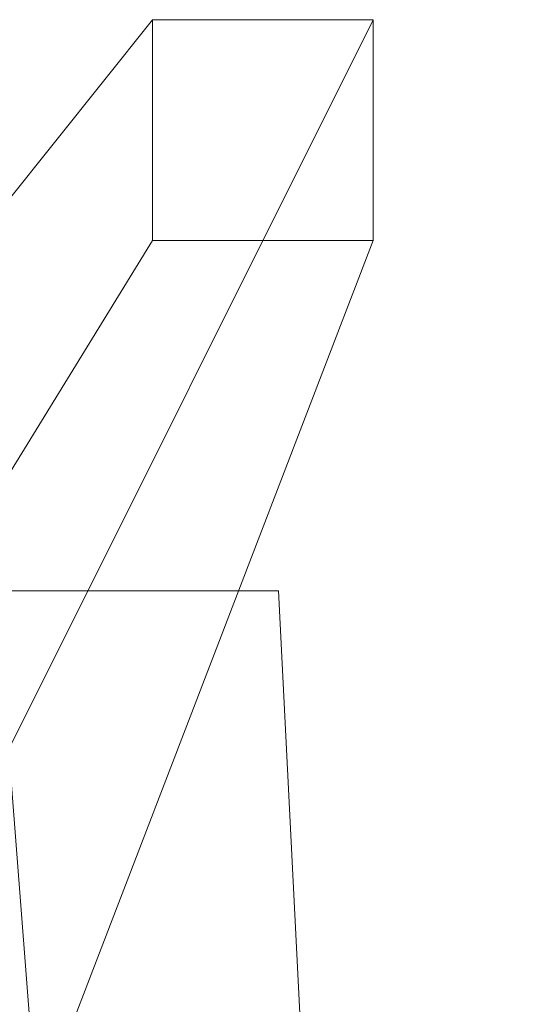
# Model space of a CAD drawing. Units: inches. Extents: x 0 to 204, y 0 to 264.
# Drawn here: x 105 to 107, y 168 to 171 of the extents above; entities that cross this region are included whole.
import ezdxf

# ---------------------------------------------------------------- set-up
doc = ezdxf.new("R2010")
doc.units = ezdxf.units.IN
doc.header["$MEASUREMENT"] = 0
doc.layers.get('0').update_dxf_attribs({"color": 10})

# ---------------------------------------------------------------- blocks, each defined once
blk = doc.blocks.new('MIRA-3X-3D')
at = {"lineweight": 18}
for points in [[(8.4997, 7.4841, 2.2502), (9.7497, 9.9841, -16.2498), (8.9997, 9.9841, -16.2498), (6.9997, 7.4841, 2.2502)], [(6.9997, 7.4841, 2.2502), (8.9997, 9.9841, -16.2498), (8.9997, 9.2341, -16.2498), (6.9997, 5.9841, 2.2502)], [(8.4997, 7.4841, 2.2502), (8.4997, 5.9841, 2.2502), (9.7497, 9.2341, -16.2498), (9.7497, 9.9841, -16.2498)], [(8.9997, 9.2341, -16.2498), (8.9997, 9.9841, -16.2498), (9.7497, 9.9841, -16.2498), (9.7497, 9.2341, -16.2498)], [(8.4997, 5.9841, 2.2502), (6.9997, 5.9841, 2.2502), (8.9997, 9.2341, -16.2498), (9.7497, 9.2341, -16.2498)], [(8.4685, 8.0444, 9.1252), (9.4272, 8.0444, 9.1252), (9.4272, 8.0444, 8.6252), (8.4685, 8.0444, 8.6252)], [(9.4272, 8.0444, 9.1252), (8.4685, 8.0444, 9.1252), (9.7279, -8.2221, 9.2502), (10.2497, -8.2221, 9.2502)], [(9.4272, 8.0444, 8.6252), (10.2497, -8.2221, 8.3752), (9.7279, -8.2221, 8.3752), (8.4685, 8.0444, 8.6252)], [(8.4685, 8.0444, 8.6252), (9.7279, -8.2221, 8.3752), (9.7279, -8.2221, 9.2502), (8.4685, 8.0444, 9.1252)], [(9.4272, 8.0444, 8.6252), (9.4272, 8.0444, 9.1252), (10.2497, -8.2221, 9.2502), (10.2497, -8.2221, 8.3752)], [(8.6925, -10.7368, -3.2498), (5.7845, 7.4841, -3.2498), (6.544, 7.4841, -3.2498), (9.452, -10.7368, -3.2498)], [(8.6925, -10.7368, -2.2498), (9.452, -10.7368, -2.2498), (6.544, 7.4841, -2.2498), (5.7845, 7.4841, -2.2498)], [(8.6925, -10.7368, -2.2498), (5.7845, 7.4841, -2.2498), (5.7845, 7.4841, -3.2498), (8.6925, -10.7368, -3.2498)], [(6.544, 7.4841, -3.2498), (6.544, 7.4841, -2.2498), (9.452, -10.7368, -2.2498), (9.452, -10.7368, -3.2498)]]:
    blk.add_3dface(points, dxfattribs=at)

msp = doc.modelspace()

# ---------------------------------------------------------------- linework, layer by layer
at = {"lineweight": 18, "invisible_edges": 15}
for points in [[(105.78028, 167.48164, 2.38291), (105.68833, 167.97186), (105.50611, 167.65625, 1.73953)], [(105.68833, 167.97186), (105.78028, 167.48164, 2.38291), (105.9394, 167.59887, 1.52307)], [(105.9394, 167.59887, 1.52307), (106.10674, 167.51868, 1.39306), (105.97505, 167.89503)], [(106.15806, 167.71202), (106.10674, 167.51868, 1.39306), (106.24454, 167.39037, 1.36649)], [(105.78028, 167.48164, 2.38291), (106.03745, 167.26681, 2.85896), (105.9394, 167.59887, 1.52307)], [(106.03745, 167.26681, 2.85896), (106.10674, 167.51868, 1.39306), (105.9394, 167.59887, 1.52307)]]:
    msp.add_3dface(points, dxfattribs=at)

# ---------------------------------------------------------------- block references
msp.add_blockref('MIRA-3X-3D', (96.72531, 160.91507, 16.24978))

doc.saveas('drawing.dxf')
